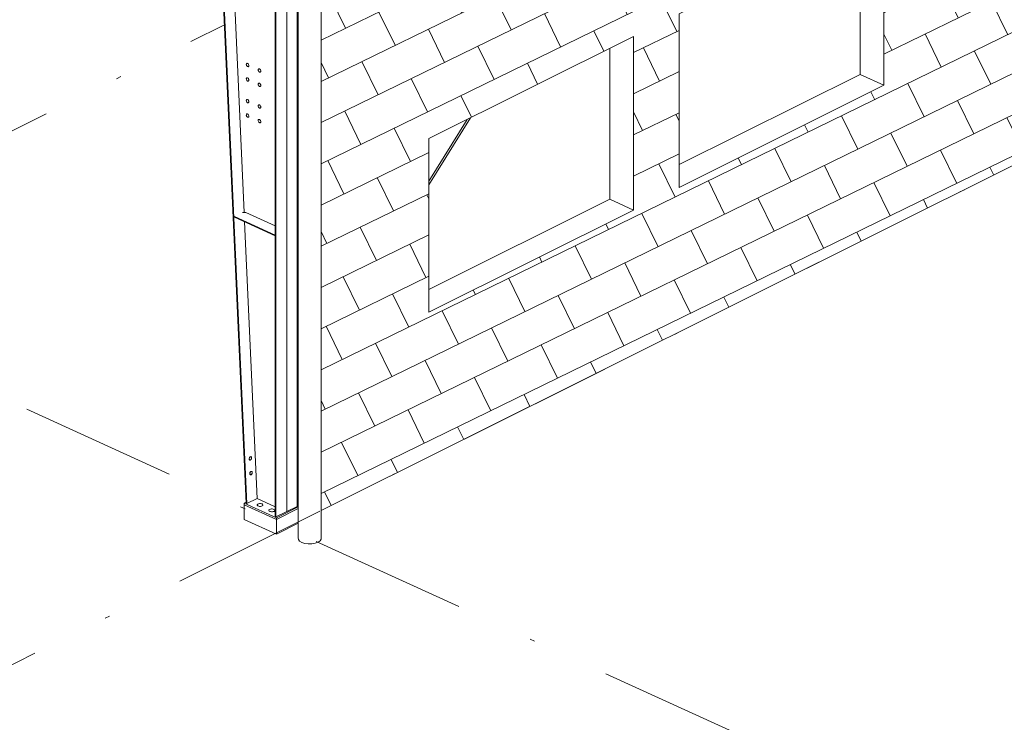
# Model space of a CAD drawing. Units: millimetres. Extents: x -1765 to -1345, y 159 to 456.
# Drawn here: x -1525 to -1505, y 303 to 317 of the extents above; entities that cross this region are included whole.
import ezdxf

# ---------------------------------------------------------------- set-up
doc = ezdxf.new("R2010")
doc.units = ezdxf.units.MM
doc.header["$MEASUREMENT"] = 0
doc.linetypes.add('DASHDOT', pattern=[6.35, 3.175, -1.5875, 0, -1.5875])
doc.layers.get('0').update_dxf_attribs({"linetype": 'CONTINUOUS', "lineweight": 13})
for name, color, linetype, lineweight in [('9', 253, 'CONTINUOUS', 13), ('Beam', 90, 'CONTINUOUS', 25), ('Bolt', 1, 'CONTINUOUS', 0), ('Dimension', 1, 'CONTINUOUS', 0), ('Grid', 8, 'CONTINUOUS', 0)]:
    doc.layers.add(name, color=color, linetype=linetype, lineweight=lineweight)
doc.styles.add('VNI-HELVE-CONDENSE', font='vhelvcn.ttf')

# ---------------------------------------------------------------- blocks, each defined once
blk = doc.blocks.new('*A4118')
at = {"layer": 'Beam', "linetype": 'Continuous', "lineweight": 0}
for p, q in [((62.309, 48.101), (62.309, 47.678)), ((62.771, 48.086), (62.771, 47.472)), ((62.31, 47.619), (62.309, 47.678)), ((62.022, 47.634), (60.232, 46.982)), ((62.334, 47.556), (62.31, 47.619)), ((62.379, 47.495), (62.334, 47.556)), ((62.439, 47.441), (62.379, 47.495)), ((62.708, 47.389), (60.569, 46.61)), ((62.508, 47.401), (62.439, 47.441)), ((62.581, 47.377), (62.508, 47.401)), ((62.65, 47.373), (62.581, 47.377)), ((62.708, 47.389), (62.65, 47.373)), ((62.75, 47.423), (62.708, 47.389)), ((62.771, 47.472), (62.75, 47.423)), ((60.169, 46.9), (60.191, 46.948)), ((60.171, 46.841), (60.169, 46.9)), ((60.169, 46.9), (60.169, 29.673)), ((60.191, 46.948), (60.232, 46.982)), ((60.195, 46.777), (60.171, 46.841)), ((60.239, 46.716), (60.195, 46.777)), ((60.299, 46.662), (60.239, 46.716)), ((60.369, 46.622), (60.299, 46.662)), ((60.442, 46.599), (60.369, 46.622)), ((60.511, 46.595), (60.442, 46.599)), ((60.569, 46.61), (60.511, 46.595)), ((60.632, 46.633), (60.632, 29.643)), ((60.169, 29.673), (60.171, 29.638)), ((60.171, 29.638), (60.195, 29.605)), ((60.195, 29.605), (60.239, 29.578)), ((60.239, 29.578), (60.299, 29.558)), ((60.299, 29.558), (60.369, 29.548)), ((60.369, 29.548), (60.442, 29.548)), ((60.442, 29.548), (60.511, 29.56)), ((60.511, 29.56), (60.569, 29.581)), ((60.569, 29.581), (60.611, 29.61)), ((60.611, 29.61), (60.632, 29.643))]:
    blk.add_line(p, q, dxfattribs=at)
blk = doc.blocks.new('*A4160')
at = {"layer": 'Beam', "linetype": 'Continuous', "lineweight": 0}
for p, q in [((74.908, 37.666), (74.908, 54.136)), ((72.033, 50.551), (72.033, 52.703)), ((71.551, 52.463), (71.551, 50.771)), ((71.551, 50.771), (67.884, 48.943)), ((71.551, 50.771), (72.033, 50.551)), ((67.884, 50.635), (67.884, 48.483)), ((67.884, 48.483), (72.033, 50.551)), ((59.937, 49.909), (59.937, 50.16)), ((66.962, 48.024), (66.962, 50.175)), ((66.48, 49.935), (66.48, 48.244)), ((59.937, 48.414), (59.937, 48.966)), ((59.937, 30.203), (59.937, 48.32)), ((66.48, 48.244), (62.812, 46.416)), ((62.812, 48.107), (62.812, 45.956)), ((66.48, 48.244), (66.962, 48.024)), ((62.812, 45.956), (66.962, 48.024)), ((72.033, 42.349), (67.884, 40.281)), ((72.033, 38.834), (72.033, 42.349)), ((71.551, 42.109), (71.551, 39.054)), ((67.884, 40.281), (67.884, 36.766)), ((66.962, 39.821), (62.812, 37.753)), ((66.962, 36.306), (66.962, 39.821)), ((66.48, 39.581), (66.48, 36.526)), ((71.551, 39.054), (67.884, 37.226)), ((71.551, 39.054), (72.033, 38.834)), ((67.884, 36.766), (72.033, 38.834)), ((62.812, 37.753), (62.812, 34.238)), ((60.632, 30.222), (74.683, 37.226)), ((66.48, 36.526), (62.812, 34.698)), ((66.48, 36.526), (66.962, 36.306)), ((62.812, 34.238), (66.962, 36.306))]:
    blk.add_line(p, q, dxfattribs=at)
blk = doc.blocks.new('*A4416')
at = {"layer": 'Beam', "linetype": 'Continuous', "lineweight": 0}
for p, q in [((71.451, 50.722), (71.551, 50.881)), ((71.519, 50.756), (71.551, 50.806)), ((62.812, 36.818), (63.661, 38.176)), ((62.812, 36.893), (63.593, 38.142))]:
    blk.add_line(p, q, dxfattribs=at)
blk = doc.blocks.new('*A4417')
at = {"layer": 'Bolt', "linetype": 'Continuous', "lineweight": 0}
for p, q in [((59.116, 39.256), (59.118, 39.265)), ((59.118, 39.245), (59.116, 39.256)), ((59.118, 39.265), (59.121, 39.272)), ((59.121, 39.235), (59.118, 39.245)), ((59.121, 39.272), (59.127, 39.277)), ((59.127, 39.225), (59.121, 39.235)), ((59.127, 39.277), (59.135, 39.278)), ((59.135, 39.217), (59.127, 39.225)), ((59.135, 39.278), (59.143, 39.276)), ((59.143, 39.211), (59.135, 39.217)), ((59.143, 39.276), (59.151, 39.271)), ((59.151, 39.209), (59.143, 39.211)), ((59.151, 39.271), (59.158, 39.263)), ((59.158, 39.21), (59.151, 39.209)), ((59.158, 39.263), (59.164, 39.253)), ((59.164, 39.215), (59.158, 39.21)), ((59.164, 39.253), (59.168, 39.242)), ((59.168, 39.222), (59.164, 39.215)), ((59.168, 39.242), (59.169, 39.232)), ((59.169, 39.232), (59.168, 39.222)), ((59.357, 39.146), (59.358, 39.155)), ((59.358, 39.135), (59.357, 39.146)), ((59.358, 39.155), (59.362, 39.162)), ((59.362, 39.125), (59.358, 39.135)), ((59.362, 39.162), (59.368, 39.167)), ((59.368, 39.115), (59.362, 39.125)), ((59.368, 39.167), (59.375, 39.168)), ((59.375, 39.107), (59.368, 39.115)), ((59.375, 39.168), (59.384, 39.166)), ((59.384, 39.101), (59.375, 39.107)), ((59.384, 39.166), (59.392, 39.161)), ((59.392, 39.099), (59.384, 39.101)), ((59.392, 39.161), (59.399, 39.153)), ((59.399, 39.1), (59.392, 39.099)), ((59.399, 39.153), (59.405, 39.143)), ((59.405, 39.105), (59.399, 39.1)), ((59.405, 39.143), (59.409, 39.132)), ((59.409, 39.112), (59.405, 39.105)), ((59.409, 39.132), (59.41, 39.122)), ((59.41, 39.122), (59.409, 39.112)), ((59.116, 38.963), (59.118, 38.972)), ((59.118, 38.952), (59.116, 38.963)), ((59.118, 38.972), (59.121, 38.979)), ((59.121, 38.942), (59.118, 38.952)), ((59.121, 38.979), (59.127, 38.984)), ((59.127, 38.932), (59.121, 38.942)), ((59.127, 38.984), (59.135, 38.985)), ((59.135, 38.924), (59.127, 38.932)), ((59.135, 38.985), (59.143, 38.983)), ((59.143, 38.918), (59.135, 38.924)), ((59.143, 38.983), (59.151, 38.978)), ((59.151, 38.916), (59.143, 38.918)), ((59.151, 38.978), (59.158, 38.97)), ((59.158, 38.918), (59.151, 38.916)), ((59.158, 38.97), (59.164, 38.96)), ((59.164, 38.922), (59.158, 38.918)), ((59.164, 38.96), (59.168, 38.949)), ((59.168, 38.929), (59.164, 38.922)), ((59.168, 38.949), (59.169, 38.939)), ((59.169, 38.939), (59.168, 38.929)), ((59.357, 38.853), (59.358, 38.862)), ((59.358, 38.842), (59.357, 38.853)), ((59.358, 38.862), (59.362, 38.869)), ((59.362, 38.832), (59.358, 38.842)), ((59.362, 38.869), (59.368, 38.874)), ((59.368, 38.822), (59.362, 38.832)), ((59.368, 38.874), (59.375, 38.875)), ((59.375, 38.814), (59.368, 38.822)), ((59.375, 38.875), (59.384, 38.873)), ((59.384, 38.809), (59.375, 38.814)), ((59.384, 38.873), (59.392, 38.868)), ((59.392, 38.806), (59.384, 38.809)), ((59.392, 38.868), (59.399, 38.86)), ((59.399, 38.808), (59.392, 38.806)), ((59.399, 38.86), (59.405, 38.85)), ((59.405, 38.812), (59.399, 38.808)), ((59.405, 38.85), (59.409, 38.839)), ((59.409, 38.819), (59.405, 38.812)), ((59.409, 38.839), (59.41, 38.829)), ((59.41, 38.829), (59.409, 38.819)), ((59.116, 38.523), (59.118, 38.533)), ((59.118, 38.513), (59.116, 38.523)), ((59.118, 38.533), (59.121, 38.54)), ((59.121, 38.502), (59.118, 38.513)), ((59.121, 38.54), (59.127, 38.544)), ((59.127, 38.492), (59.121, 38.502)), ((59.127, 38.544), (59.135, 38.546)), ((59.135, 38.546), (59.143, 38.544)), ((59.143, 38.544), (59.151, 38.538)), ((59.151, 38.538), (59.158, 38.53)), ((59.158, 38.53), (59.164, 38.52)), ((59.164, 38.52), (59.168, 38.51)), ((59.168, 38.51), (59.169, 38.499)), ((59.169, 38.499), (59.168, 38.49)), ((59.135, 38.484), (59.127, 38.492)), ((59.143, 38.479), (59.135, 38.484)), ((59.151, 38.477), (59.143, 38.479)), ((59.158, 38.478), (59.151, 38.477)), ((59.164, 38.483), (59.158, 38.478)), ((59.168, 38.49), (59.164, 38.483)), ((59.357, 38.413), (59.358, 38.423)), ((59.358, 38.403), (59.357, 38.413)), ((59.358, 38.423), (59.362, 38.43)), ((59.362, 38.392), (59.358, 38.403)), ((59.362, 38.43), (59.368, 38.435)), ((59.368, 38.382), (59.362, 38.392)), ((59.368, 38.435), (59.375, 38.436)), ((59.375, 38.374), (59.368, 38.382)), ((59.375, 38.436), (59.384, 38.434)), ((59.384, 38.369), (59.375, 38.374)), ((59.384, 38.434), (59.392, 38.428)), ((59.392, 38.367), (59.384, 38.369)), ((59.392, 38.428), (59.399, 38.42)), ((59.399, 38.368), (59.392, 38.367)), ((59.399, 38.42), (59.405, 38.41)), ((59.405, 38.373), (59.399, 38.368)), ((59.405, 38.41), (59.409, 38.4)), ((59.409, 38.38), (59.405, 38.373)), ((59.409, 38.4), (59.41, 38.389)), ((59.41, 38.389), (59.409, 38.38)), ((59.116, 38.23), (59.118, 38.24)), ((59.118, 38.22), (59.116, 38.23)), ((59.118, 38.24), (59.121, 38.247)), ((59.121, 38.209), (59.118, 38.22)), ((59.121, 38.247), (59.127, 38.252)), ((59.127, 38.199), (59.121, 38.209)), ((59.127, 38.252), (59.135, 38.253)), ((59.135, 38.191), (59.127, 38.199)), ((59.135, 38.253), (59.143, 38.251)), ((59.143, 38.186), (59.135, 38.191)), ((59.143, 38.251), (59.151, 38.245)), ((59.151, 38.184), (59.143, 38.186)), ((59.151, 38.245), (59.158, 38.237)), ((59.158, 38.185), (59.151, 38.184)), ((59.158, 38.237), (59.164, 38.228)), ((59.164, 38.19), (59.158, 38.185)), ((59.164, 38.228), (59.168, 38.217)), ((59.168, 38.197), (59.164, 38.19)), ((59.168, 38.217), (59.169, 38.206)), ((59.169, 38.206), (59.168, 38.197)), ((59.357, 38.12), (59.358, 38.13)), ((59.358, 38.11), (59.357, 38.12)), ((59.358, 38.13), (59.362, 38.137)), ((59.362, 38.099), (59.358, 38.11)), ((59.362, 38.137), (59.368, 38.142)), ((59.368, 38.089), (59.362, 38.099)), ((59.368, 38.142), (59.375, 38.143)), ((59.375, 38.143), (59.384, 38.141)), ((59.384, 38.141), (59.392, 38.135)), ((59.392, 38.135), (59.399, 38.127)), ((59.399, 38.127), (59.405, 38.118)), ((59.405, 38.118), (59.409, 38.107)), ((59.409, 38.107), (59.41, 38.096)), ((59.375, 38.081), (59.368, 38.089)), ((59.384, 38.076), (59.375, 38.081)), ((59.392, 38.074), (59.384, 38.076)), ((59.399, 38.075), (59.392, 38.074)), ((59.405, 38.08), (59.399, 38.075)), ((59.409, 38.087), (59.405, 38.08)), ((59.41, 38.096), (59.409, 38.087))]:
    blk.add_line(p, q, dxfattribs=at)
blk = doc.blocks.new('*A4418')
at = {"layer": 'Bolt', "linetype": 'Continuous', "lineweight": 0}
for p, q in [((59.174, 31.266), (59.175, 31.277)), ((59.175, 31.257), (59.174, 31.266)), ((59.175, 31.277), (59.178, 31.288)), ((59.18, 31.25), (59.175, 31.257)), ((59.176, 31.268), (59.179, 31.284)), ((59.18, 31.254), (59.176, 31.268)), ((59.178, 31.288), (59.183, 31.298)), ((59.179, 31.284), (59.186, 31.299)), ((59.189, 31.247), (59.18, 31.254)), ((59.185, 31.245), (59.18, 31.25)), ((59.183, 31.298), (59.19, 31.306)), ((59.193, 31.244), (59.185, 31.245)), ((59.186, 31.299), (59.198, 31.309)), ((59.201, 31.249), (59.189, 31.247)), ((59.19, 31.306), (59.198, 31.312)), ((59.201, 31.246), (59.193, 31.244)), ((59.198, 31.312), (59.206, 31.314)), ((59.198, 31.309), (59.209, 31.311)), ((59.212, 31.259), (59.201, 31.249)), ((59.208, 31.252), (59.201, 31.246)), ((59.206, 31.314), (59.213, 31.313)), ((59.215, 31.26), (59.208, 31.252)), ((59.209, 31.311), (59.218, 31.304)), ((59.22, 31.274), (59.212, 31.259)), ((59.213, 31.313), (59.219, 31.309)), ((59.221, 31.27), (59.215, 31.26)), ((59.218, 31.304), (59.222, 31.291)), ((59.219, 31.309), (59.223, 31.301)), ((59.222, 31.291), (59.22, 31.274)), ((59.224, 31.281), (59.221, 31.27)), ((59.223, 31.301), (59.225, 31.292)), ((59.225, 31.292), (59.224, 31.281)), ((59.187, 30.968), (59.188, 30.979)), ((59.189, 30.958), (59.187, 30.968)), ((59.188, 30.979), (59.191, 30.99)), ((59.193, 30.951), (59.189, 30.958)), ((59.19, 30.969), (59.192, 30.985)), ((59.193, 30.956), (59.19, 30.969)), ((59.191, 30.99), (59.197, 31)), ((59.192, 30.985), (59.2, 31.001)), ((59.202, 30.949), (59.193, 30.956)), ((59.199, 30.946), (59.193, 30.951)), ((59.197, 31), (59.203, 31.008)), ((59.206, 30.945), (59.199, 30.946)), ((59.2, 31.001), (59.211, 31.01)), ((59.214, 30.951), (59.202, 30.949)), ((59.203, 31.008), (59.211, 31.013)), ((59.214, 30.948), (59.206, 30.945)), ((59.211, 31.013), (59.219, 31.016)), ((59.211, 31.01), (59.223, 31.012)), ((59.225, 30.96), (59.214, 30.951)), ((59.222, 30.953), (59.214, 30.948)), ((59.219, 31.016), (59.226, 31.014)), ((59.229, 30.961), (59.222, 30.953)), ((59.223, 31.012), (59.232, 31.005)), ((59.233, 30.975), (59.225, 30.96)), ((59.226, 31.014), (59.232, 31.01)), ((59.234, 30.971), (59.229, 30.961)), ((59.232, 31.01), (59.236, 31.003)), ((59.232, 31.005), (59.236, 30.992)), ((59.236, 30.992), (59.233, 30.975)), ((59.237, 30.982), (59.234, 30.971)), ((59.236, 31.003), (59.238, 30.993)), ((59.238, 30.993), (59.237, 30.982))]:
    blk.add_line(p, q, dxfattribs=at)
blk = doc.blocks.new('*A4420')
at = {"layer": 'Beam', "linetype": 'Continuous', "lineweight": 0}
for p, q in [((59.075, 30.044), (59.075, 30.336)), ((59.725, 30.04), (59.075, 30.336)), ((60.169, 30.261), (59.725, 30.04)), ((59.725, 29.747), (59.075, 30.044)), ((59.725, 29.747), (59.725, 30.04)), ((60.169, 29.968), (59.725, 29.747))]:
    blk.add_line(p, q, dxfattribs=at)
blk = doc.blocks.new('*A4424')
at = {"layer": 'Beam', "linetype": 'Continuous', "lineweight": 0}
for p, q in [((58.274, 48.894), (58.273, 48.893)), ((58.273, 48.893), (58.288, 48.887)), ((59.114, 30.37), (58.273, 48.893)), ((59.129, 30.363), (58.288, 48.887)), ((59.129, 30.363), (59.114, 30.37)), ((59.336, 30.467), (59.129, 30.363))]:
    blk.add_line(p, q, dxfattribs=at)
blk = doc.blocks.new('*A4425')
at = {"layer": 'Beam', "linetype": 'Continuous', "lineweight": 0}
for p, q in [((60.144, 30.307), (60.144, 48.424)), ((59.703, 48.241), (59.718, 48.234)), ((59.703, 30.101), (59.703, 48.241)), ((59.718, 30.094), (59.718, 48.234)), ((60.144, 30.307), (59.718, 30.094)), ((59.718, 30.094), (59.703, 30.101))]:
    blk.add_line(p, q, dxfattribs=at)
blk = doc.blocks.new('*A4426')
at = {"layer": 'Beam', "linetype": 'Continuous', "lineweight": 0}
for p, q in [((58.788, 42.538), (58.504, 48.788)), ((59.073, 36.259), (58.797, 42.349)), ((59.336, 30.467), (59.082, 36.067)), ((59.336, 30.467), (59.703, 30.299))]:
    blk.add_line(p, q, dxfattribs=at)
blk = doc.blocks.new('*A4428')
at = {"layer": 'Bolt', "linetype": 'Continuous', "lineweight": 0}
for p, q in [((59.335, 30.339), (59.34, 30.348)), ((59.335, 30.33), (59.335, 30.339)), ((59.342, 30.322), (59.335, 30.33)), ((59.34, 30.348), (59.351, 30.355)), ((59.353, 30.315), (59.342, 30.322)), ((59.351, 30.355), (59.366, 30.361)), ((59.366, 30.361), (59.384, 30.364)), ((59.384, 30.364), (59.403, 30.364)), ((59.403, 30.364), (59.421, 30.361)), ((59.421, 30.361), (59.436, 30.356)), ((59.436, 30.356), (59.447, 30.349)), ((59.449, 30.323), (59.438, 30.316)), ((59.447, 30.349), (59.454, 30.341)), ((59.454, 30.332), (59.449, 30.323)), ((59.454, 30.341), (59.454, 30.332)), ((59.368, 30.31), (59.353, 30.315)), ((59.386, 30.307), (59.368, 30.31)), ((59.405, 30.307), (59.386, 30.307)), ((59.423, 30.31), (59.405, 30.307)), ((59.438, 30.316), (59.423, 30.31)), ((59.576, 30.229), (59.581, 30.238)), ((59.576, 30.221), (59.576, 30.229)), ((59.582, 30.212), (59.576, 30.221)), ((59.581, 30.238), (59.592, 30.245)), ((59.594, 30.205), (59.582, 30.212)), ((59.592, 30.245), (59.607, 30.251)), ((59.609, 30.2), (59.594, 30.205)), ((59.607, 30.251), (59.625, 30.254)), ((59.627, 30.197), (59.609, 30.2)), ((59.625, 30.254), (59.643, 30.254)), ((59.646, 30.197), (59.627, 30.197)), ((59.643, 30.254), (59.661, 30.251)), ((59.664, 30.2), (59.646, 30.197)), ((59.661, 30.251), (59.677, 30.246)), ((59.679, 30.206), (59.664, 30.2)), ((59.677, 30.246), (59.688, 30.239)), ((59.689, 30.213), (59.679, 30.206)), ((59.688, 30.239), (59.694, 30.231)), ((59.695, 30.222), (59.689, 30.213)), ((59.694, 30.231), (59.695, 30.222))]:
    blk.add_line(p, q, dxfattribs=at)
blk = doc.blocks.new('*A4429')
at = {"layer": 'Beam', "linetype": 'Continuous', "lineweight": 0}
for p, q in [((59.113, 30.391), (59.075, 30.372)), ((59.725, 30.075), (59.075, 30.372)), ((59.075, 30.372), (59.075, 30.336)), ((59.075, 30.336), (59.725, 30.04)), ((59.725, 30.075), (60.169, 30.296)), ((59.725, 30.04), (60.169, 30.261)), ((60.162, 30.315), (60.169, 30.312)), ((59.725, 30.04), (59.725, 30.075))]:
    blk.add_line(p, q, dxfattribs=at)
blk = doc.blocks.new('*A4430')
at = {"layer": 'Beam', "linetype": 'Continuous', "lineweight": 0}
for p, q in [((58.876, 36.178), (59.703, 35.801)), ((58.877, 36.161), (59.703, 35.783)), ((59.11, 36.259), (59.037, 36.258)), ((59.703, 35.988), (59.11, 36.259))]:
    blk.add_line(p, q, dxfattribs=at)
blk = doc.blocks.new('*A4561')
at = {"layer": 'Dimension', "linetype": 'Continuous', "lineweight": 0}
for p, q in [((89.054, 31.977), (88.419, 30.081)), ((73.754, 23.561), (88.736, 31.029)), ((88.736, 31.029), (88.733, 31.035)), ((74.071, 24.509), (73.436, 22.613)), ((73.754, 23.561), (73.75, 23.567))]:
    blk.add_line(p, q, dxfattribs=at)
at = {"layer": 'Dimension', "style": 'VNI-HELVE-CONDENSE', "width": 0.85}
blk.add_text('6500\xa0\xa0', height=2.5, rotation=26.4936, dxfattribs=at).set_placement((76.343, 25.829))

msp = doc.modelspace()

# ---------------------------------------------------------------- hatches: boundary and pattern name
at = {"layer": '9', "linetype": 'ByBlock', "ltscale": 0.1}
h = msp.add_hatch(dxfattribs=at)
h.set_pattern_fill('BRICK', color=256, scale=3, angle=26, style=0)
h.set_pattern_definition([(26, (11.54384, 19.1552), (-0.32877836, 0.67409553), []), (116, (11.5438, 19.1552), (-1.348191, -0.6575567), [0.75, -0.75]), (116, (12.218, 19.484), (-1.348191, -0.6575567), [-0.75, 0.75])])
h.paths.add_polyline_path([(-1504.5085, 331.0512), (-1507.1766, 329.7213), (-1507.1766, 327.5699), (-1511.3257, 325.5018), (-1511.3257, 327.6532), (-1512.2477, 327.1936), (-1512.2477, 325.0422), (-1516.3968, 322.9741), (-1516.3968, 325.1255), (-1516.4381, 325.1049), (-1516.4381, 324.4587), (-1516.5226, 324.3897), (-1516.546, 324.391), (-1518.5773, 323.6517), (-1518.5773, 307.2402), (-1504.5017, 314.2562), (-1504.5017, 314.5261), (-1504.5385, 314.5429), (-1504.5085, 314.5579), (-1504.5085, 314.5644), (-1504.5258, 314.5723), (-1504.5085, 314.5809)])
h.paths.add_polyline_path([(-1507.1766, 319.3676), (-1507.1766, 315.8523), (-1511.3257, 313.7842), (-1511.3257, 317.2995)], flags=16)
h.paths.add_polyline_path([(-1512.2477, 316.8399), (-1512.2477, 313.3246), (-1516.3968, 311.2565), (-1516.3968, 314.7718)], flags=16)
h.paths.add_polyline_path([(-1489.5257, 338.5193), (-1492.1938, 337.1894), (-1492.1938, 335.038), (-1496.3429, 332.9699), (-1496.3429, 335.1213), (-1497.2649, 334.6617), (-1497.2649, 332.5103), (-1501.414, 330.4422), (-1501.414, 332.5936), (-1501.4553, 332.573), (-1501.4553, 331.9268), (-1501.5398, 331.8578), (-1501.5633, 331.8592), (-1503.5945, 331.1198), (-1503.5945, 314.7084), (-1489.5189, 321.7243), (-1489.5189, 321.9942), (-1489.5557, 322.0111), (-1489.5257, 322.026), (-1489.5257, 322.0325), (-1489.543, 322.0404), (-1489.5257, 322.049)])
h.paths.add_polyline_path([(-1496.3429, 324.7676), (-1492.1938, 326.8357), (-1492.1938, 323.3204), (-1496.3429, 321.2523)], flags=16)
h.paths.add_polyline_path([(-1497.2649, 324.308), (-1497.2649, 320.7927), (-1501.414, 318.7247), (-1501.414, 322.2399)], flags=16)
h.paths.add_polyline_path([(-1474.543, 345.9874), (-1477.211, 344.6575), (-1477.211, 342.5061), (-1481.3601, 340.438), (-1481.3601, 342.5894), (-1482.2821, 342.1298), (-1482.2821, 339.9784), (-1486.4312, 337.9103), (-1486.4312, 340.0617), (-1486.4725, 340.0411), (-1486.4725, 339.3949), (-1486.557, 339.3259), (-1486.5805, 339.3273), (-1488.6118, 338.588), (-1488.6118, 328.6211), (-1486.8922, 329.4782), (-1486.8922, 323.0336), (-1474.5361, 329.1924), (-1474.5361, 329.4624), (-1474.5729, 329.4792), (-1474.5429, 329.4941), (-1474.5429, 329.5006), (-1474.5602, 329.5085), (-1474.5429, 329.5171)])
h.paths.add_polyline_path([(-1482.2821, 331.7761), (-1482.2821, 328.2609), (-1486.4312, 326.1928), (-1486.4312, 329.708)], flags=16)
h.paths.add_polyline_path([(-1481.3601, 332.2357), (-1477.211, 334.3038), (-1477.211, 330.7885), (-1481.3601, 328.7204)], flags=16)
h.paths.add_polyline_path([(-1459.6927, 353.3895), (-1462.2282, 352.1256), (-1462.2282, 349.9742), (-1466.3773, 347.9061), (-1466.3773, 350.0575), (-1467.2993, 349.5979), (-1467.2993, 347.4465), (-1471.4484, 345.3784), (-1471.4484, 347.5299), (-1471.4897, 347.5093), (-1471.4897, 346.863), (-1471.5743, 346.794), (-1471.5977, 346.7954), (-1473.629, 346.0561), (-1473.629, 329.6446), (-1459.7089, 336.583), (-1459.7089, 336.8529), (-1459.7457, 336.8697), (-1459.7089, 336.8881), (-1459.733, 336.8991), (-1459.6927, 336.9192)])
h.paths.add_polyline_path([(-1467.2993, 339.2442), (-1467.2993, 335.729), (-1471.4484, 333.6609), (-1471.4484, 337.1762)], flags=16)
h.paths.add_polyline_path([(-1466.3773, 339.7038), (-1462.2282, 341.7719), (-1462.2282, 338.2566), (-1466.3773, 336.1886)], flags=16)

# ---------------------------------------------------------------- linework, layer by layer
at = {"layer": 'Grid', "linetype": 'DASHDOT', "lineweight": 0}
for p, q in [((-1641.8793, 362.8928), (-1495.1916, 295.8887)), ((-1602.2596, 265.5291), (-1459.3469, 336.7634)), ((-1613.5767, 270.6985), (-1520.5347, 317.0749))]:
    msp.add_line(p, q, dxfattribs=at)

# ---------------------------------------------------------------- block references
at = {"lineweight": 0}
for name in ['*A4160', '*A4416', '*A4424', '*A4426', '*A4425', '*A4118', '*A4417', '*A4430', '*A4561', '*A4418', '*A4429', '*A4428', '*A4420']:
    msp.add_blockref(name, (-1579.2092, 277.0185), dxfattribs=at)

doc.saveas('drawing.dxf')
